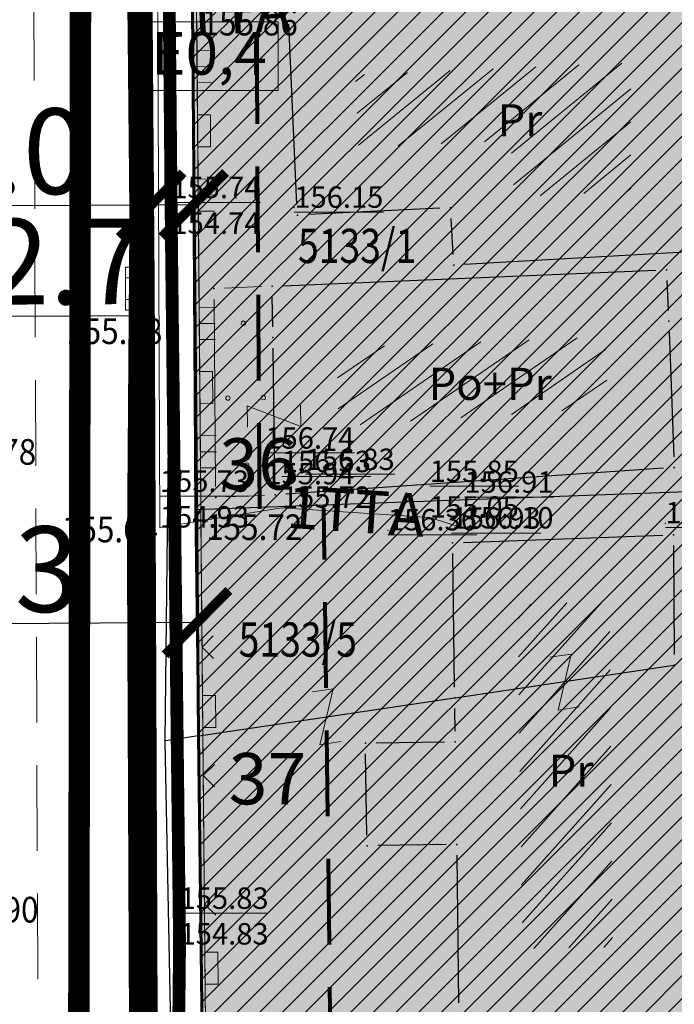
# Model space of a CAD drawing. Units: inches. Extents: x 7528144 to 8235518, y 2426189 to 4825952.
# Drawn here: x 7528463 to 7528478, y 4825632 to 4825655 of the extents above; entities that cross this region are included whole.
import ezdxf
from ezdxf.enums import TextEntityAlignment as Align

# ---------------------------------------------------------------- set-up
doc = ezdxf.new("R2010")
doc.units = ezdxf.units.IN
doc.header["$MEASUREMENT"] = 0
doc.header["$PDSIZE"] = -3
for name, pattern in [('ACAD_ISO08W100', [36, 24, -3, 6, -3]), ('ACAD_ISO09W100', [45, 24, -3, 6, -3, 6, -3]), ('CRTICE', [3, 2, -1]), ('DASHED', [0.75, 0.5, -0.25])]:
    doc.linetypes.add(name, pattern=pattern)
doc.layers.get('0').update_dxf_attribs({"lineweight": 0})
for name, color, linetype, lineweight in [('100_H_atmosferska_postojeca_04', 3, 'Continuous', 13), ('100_Kanalizacija_postojeca_03', 42, 'Continuous', 13), ('100_saobracajnica_post', 7, 'Continuous', 20), ('102_Broj_parcele', 7, 'Continuous', 13), ('106_Objekti_srafure', 250, 'Continuous', 0), ('107 detalj linije', 1, 'Continuous', 0), ('108_Topografski_znaci', 1, 'Continuous', 0), ('114_Gasovod', 94, 'Continuous', 13), ('121_Detaljne_tacke_kote', 32, 'Continuous', 0), ('127_Telekomunikacije', 200, 'Continuous', 13), ('133_Spratnost', 7, 'Continuous', 13), ('200_osovina saobracajnica', 7, 'CRTICE', 5), ('200_saobracajnice', 7, 'Continuous', 20), ('300_gra]evinska linija', 1, 'DASHED', 80), ('300_granica povrsina javne namene', 5, 'Continuous', 60), ('300_povrsina ostale namene', 11, 'Continuous', 0), ('300_regulaciona linija', 7, 'DASHED', 40), ('301_EE_10kV_podzemni_za_ukidanje', 1, 'ACAD_ISO08W100', 0), ('Definitivno_Javno', 1, 'Continuous', 35), ('Katastarske_tacke_koje_se_zadrzavaju_OZNAKE', 7, 'Continuous', 35)]:
    doc.layers.add(name, color=color, linetype=linetype, lineweight=lineweight)
for name, color, linetype in [('100_porodično_stanovanje_šrafura', 51, 'Continuous'), ('101_Parcele_granice', 7, 'Continuous'), ('104_Objekti_granice', 250, 'Continuous'), ('115_Katastarske_tacke', 7, 'Continuous'), ('120_Detaljne_tacke', 7, 'Continuous'), ('130_Detaljne_konstruisane_tacke', 7, 'Continuous'), ('159.kote', 5, 'Continuous'), ('200_porodično_stanovanje_šrafura', 51, 'Continuous'), ('301_EE_10kV_podzemni_planirani', 1, 'ACAD_ISO09W100'), ('G_srednji_pritisak_postojeći_podzemni', 72, 'ACAD_ISO08W100')]:
    doc.layers.add(name, color=color, linetype=linetype)
doc.styles.add('kote', font='geodet__.shx')
doc.styles.get("Standard").update_dxf_attribs({"font": 'arial.ttf'})
doc.styles.add('style1', font='txt')
doc.styles.add('Times New Roman', font='times.ttf')
doc.dimstyles.new('MiroslavGEO', dxfattribs={"dimtxt": 2, "dimasz": 1.5, "dimexe": 0.75, "dimexo": 2.5, "dimgap": 0.25, "dimtad": 1, "dimdec": 1, "dimzin": 0, "dimdsep": 46, "dimtxsty": 'Times New Roman', "dimblk": 'ARCHTICK', "dimcen": 0.75, "dimdle": 0.125, "dimadec": 0, "dimazin": 0, "dimtfac": 1, "dimtdec": 1, "dimtix": 1, "dimtmove": 0, "dimatfit": 3, "dimldrblk": 'ARCHTICK', "dimfxl": 1, "dimtolj": 1, "dimtzin": 0, "dimarcsym": 1})
pattern_1 = [(45, (0, 0), (-0.265165042945, 0.265165042945), [])]

# ---------------------------------------------------------------- blocks, each defined once
blk = doc.blocks.new('tz97')
at = {"color": 0}
blk.add_lwpolyline([(-0.5, 1.25), (0.5, 1.25), (-0.5, -1.25), (0.5, -1.25)], dxfattribs=at)
blk = doc.blocks.new('T393')
at = {"linetype": 'Continuous'}
for p, q in [((1, 0.5), (-1, 0.5)), ((-1, 0.5), (-1, -0.5)), ((-0.5, 0.5), (-0.5, -0.5)), ((0.5, -0.5), (0.5, 0.5)), ((1, -0.5), (1, 0.5)), ((-1, -0.5), (1, -0.5))]:
    blk.add_line(p, q, dxfattribs=at)
blk = doc.blocks.new('L18')
at = {"linetype": 'Continuous'}
for p, q in [((-0.9375, 0.1875), (-0.9375, 0)), ((-0.75, 0), (-0.75, 0.1875)), ((-0.5625, 0.1875), (-0.5625, 0)), ((-0.1875, 0.15), (0.1875, 0.15)), ((-0.1875, 0), (-0.1875, 0.15)), ((0.1875, 0.15), (0.1875, 0)), ((0.5625, 0.1875), (0.5625, 0)), ((0.75, 0), (0.75, 0.1875)), ((0.9375, 0.1875), (0.9375, 0))]:
    blk.add_line(p, q, dxfattribs=at)
blk = doc.blocks.new('L22')
at = {"linetype": 'Continuous'}
for p, q in [((-0.881, 0.131), (-0.75, 0)), ((-0.75, 0), (-0.618, 0.131)), ((-0.187, 0.15), (0.188, 0.15)), ((-0.187, 0), (-0.187, 0.15)), ((0.188, 0.15), (0.188, 0)), ((0.619, 0.131), (0.75, 0)), ((0.75, 0), (0.882, 0.131))]:
    blk.add_line(p, q, dxfattribs=at)
blk = doc.blocks.new('T65-35')
at = {"linetype": 'Continuous', "lineweight": 9}
blk.add_point((0, 0), dxfattribs=at)
blk = doc.blocks.new('T67-18')
at = {"linetype": 'Continuous', "lineweight": 9}
blk.add_point((0, 0), dxfattribs=at)
blk = doc.blocks.new('_ArchTick')
at = {"color": 0, "linetype": 'ByBlock', "const_width": 0.15}
blk.add_lwpolyline([(-0.5, -0.5), (0.5, 0.5)], dxfattribs=at)
blk = doc.blocks.new('*D458')
at = {"layer": '159.kote', "color": 0, "lineweight": -2, "transparency": 16777216}
for p, q in [((7528466.177, 4825651.954), (7528466.18, 4825651.505)), ((7528467.17, 4825651.96), (7528467.173, 4825651.511)), ((7528466.184, 4825650.755), (7528460.944, 4825650.723)), ((7528467.177, 4825650.761), (7528466.059, 4825650.754))]:
    blk.add_line(p, q, dxfattribs=at)
at = {"layer": 'Defpoints', "color": 0, "lineweight": 50, "transparency": 16777216}
for p in [(7528467.177, 4825650.761), (7528466.192, 4825649.454, 155.631), (7528467.185, 4825649.46)]:
    blk.add_point(p, dxfattribs=at)
at = {"layer": '159.kote', "color": 0, "lineweight": -2, "transparency": 16777216, "xscale": 1.5, "yscale": 1.5, "zscale": 1.5}
for p, rotation in [((7528466.184, 4825650.755), 180.3436723929302), ((7528467.177, 4825650.761), 0.3436723929302618)]:
    blk.add_blockref('_ArchTick', p, dxfattribs=dict(at, rotation=rotation))
at = {"layer": '159.kote', "color": 0, "transparency": 16777216, "insert": (7528462.807, 4825652.005), "char_height": 2, "attachment_point": 5, "rotation": 0.3437, "style": 'Times New Roman'}
blk.add_mtext('\\A1;1.0', dxfattribs=at)
blk = doc.blocks.new('*D459')
at = {"layer": '159.kote', "color": 0, "lineweight": -2, "transparency": 16777216}
for p, q in [((7528457.974, 4825650.303), (7528457.979, 4825648.889)), ((7528460.682, 4825650.314), (7528460.687, 4825648.9)), ((7528457.857, 4825648.139), (7528460.69, 4825648.15)), ((7528460.69, 4825648.15), (7528466.187, 4825648.172))]:
    blk.add_line(p, q, dxfattribs=at)
at = {"layer": 'Defpoints', "color": 0, "transparency": 16777216}
for p in [(7528460.69, 4825648.15), (7528457.983, 4825647.803), (7528460.692, 4825647.814)]:
    blk.add_point(p, dxfattribs=at)
at = {"layer": '159.kote', "color": 0, "lineweight": -2, "transparency": 16777216, "xscale": 1.5, "yscale": 1.5, "zscale": 1.5}
for p, rotation in [((7528457.982, 4825648.139), 180.2263804932913), ((7528460.69, 4825648.15), 0.2263804932913445)]:
    blk.add_blockref('_ArchTick', p, dxfattribs=dict(at, rotation=rotation))
at = {"layer": '159.kote', "color": 0, "transparency": 16777216, "insert": (7528464.184, 4825649.434), "char_height": 2, "attachment_point": 5, "rotation": 0.2264, "style": 'Times New Roman'}
blk.add_mtext('\\A1;2.7', dxfattribs=at)
blk = doc.blocks.new('*D460')
at = {"layer": '159.kote', "color": 0, "lineweight": -2, "transparency": 16777216}
for p, q in [((7528457.973, 4825643.438), (7528457.984, 4825641.688)), ((7528467.24, 4825643.495), (7528467.25, 4825641.745)), ((7528467.38, 4825640.996), (7528457.863, 4825640.937))]:
    blk.add_line(p, q, dxfattribs=at)
at = {"layer": 'Defpoints', "color": 0, "lineweight": 50, "transparency": 16777216}
for p in [(7528457.988, 4825640.938, 0.053), (7528457.988, 4825640.938), (7528467.255, 4825640.995)]:
    blk.add_point(p, dxfattribs=at)
at = {"layer": '159.kote', "color": 0, "lineweight": -2, "transparency": 16777216, "xscale": 1.5, "yscale": 1.5, "zscale": 1.5}
for p, rotation in [((7528457.988, 4825640.938), 180.3536199183317), ((7528467.255, 4825640.995), 0.3536199183317823)]:
    blk.add_blockref('_ArchTick', p, dxfattribs=dict(at, rotation=rotation))
at = {"layer": '159.kote', "color": 0, "transparency": 16777216, "insert": (7528462.614, 4825642.237), "char_height": 2, "attachment_point": 5, "rotation": 0.3536, "style": 'Times New Roman'}
blk.add_mtext('\\A1;9.3', dxfattribs=at)

msp = doc.modelspace()

# ---------------------------------------------------------------- hatches: boundary and pattern name
at = {"layer": '100_porodično_stanovanje_šrafura'}
h = msp.add_hatch(color=256, dxfattribs=at)
h.dxf.hatch_style = 1
h.paths.add_polyline_path([(7528474.184, 4825742.339), (7528478.022, 4825745.003), (7528478.549, 4825745.569), (7528479.391, 4825746.344), (7528480.871, 4825747.736), (7528482.443, 4825748.503), (7528483.73, 4825748.817), (7528484.997, 4825748.918), (7528485.732, 4825748.642), (7528486.523, 4825748.411), (7528488.477, 4825746.728), (7528489.096, 4825745.41), (7528489.214, 4825743.952), (7528489.404, 4825742.247), (7528489.493, 4825738.339), (7528489.72, 4825724.915), (7528489.821, 4825708.428), (7528490.596, 4825706.637), (7528490.573, 4825695.125), (7528490.115, 4825686.829), (7528490.666, 4825657.472), (7528491.101, 4825637.521), (7528492.24, 4825609.84), (7528492.68, 4825594.79), (7528493.089, 4825583.913), (7528493.51, 4825565.03), (7528493.779, 4825540.059), (7528493.628, 4825538.514), (7528492.855, 4825537.383), (7528491.667, 4825536.435), (7528480.072, 4825536.879), (7528468.604, 4825537.302), (7528467.12, 4825537.52), (7528467.37, 4825557.75), (7528468.05, 4825558.02), (7528468.05, 4825566.8), (7528468.13, 4825583.08), (7528467.779, 4825596.93), (7528467.73, 4825604.83), (7528467.65, 4825609.36), (7528467.29, 4825638.35), (7528467.22, 4825643.64), (7528467.15, 4825655.33), (7528467.147, 4825667.231), (7528466.829, 4825682.412), (7528467.14, 4825682.52), (7528467.15, 4825696.44), (7528466.93, 4825710.55), (7528466.318, 4825710.85), (7528466.237, 4825724.171), (7528467.279, 4825727.358), (7528467.283, 4825730.896), (7528467.464, 4825734.156), (7528468.21, 4825736.577), (7528469.796, 4825739.402)])
at = {"layer": '106_Objekti_srafure'}
h = msp.add_hatch(dxfattribs=at)
h.set_pattern_fill('LINE', color=256, scale=6, angle=219.1907, style=0)
h.set_pattern_definition([(219.190734105, (0, 0), (0.379142382054, -0.46502801435), [])])
h.paths.add_polyline_path([(7528477.388, 4825654.082), (7528470.955, 4825653.798), (7528471.032, 4825652.09), (7528474.589, 4825652.259), (7528474.668, 4825650.932), (7528477.403, 4825651.087)])
h = msp.add_hatch(dxfattribs=at)
h.set_pattern_fill('LINE', color=256, scale=6, angle=214.4925, style=0)
h.set_pattern_definition([(214.492480185, (0, 0), (0.339778841502, -0.494520311886), [])])
h.paths.add_polyline_path([(7528476.793, 4825647.679), (7528470.533, 4825647.422), (7528470.558, 4825645.585), (7528476.856, 4825646.017)])
h = msp.add_hatch(dxfattribs=at)
h.set_pattern_fill('LINE', color=256, scale=6, angle=228.3466, style=0)
h.set_pattern_definition([(228.3465996714, (0, 0), (0.44830738734, -0.398773728393), [])])
h.paths.add_polyline_path([(7528476.91, 4825639.989), (7528476.9, 4825641.494), (7528474.75, 4825641.415), (7528474.78, 4825639.258), (7528474.799, 4825637.331), (7528474.811, 4825637.331), (7528474.861, 4825633.377), (7528476.967, 4825633.408)])
at = {"layer": '200_porodično_stanovanje_šrafura'}
h = msp.add_hatch(color=256, dxfattribs=at)
h.dxf.hatch_style = 1
edge = h.paths.add_edge_path()
edge.add_arc((7528795.66, 4825652.944), 305, 180.91075, 182.03351)
edge.add_line((7528490.852, 4825642.122), (7528491.021, 4825637.342))
edge.add_line((7528491.021, 4825637.342), (7528492.24, 4825609.84))
edge.add_line((7528492.24, 4825609.84), (7528492.68, 4825594.79))
edge.add_line((7528492.68, 4825594.79), (7528492.95, 4825584.01))
edge.add_line((7528492.95, 4825584.01), (7528493.51, 4825565.03))
edge.add_line((7528493.51, 4825565.03), (7528493.52, 4825564.51))
edge.add_line((7528493.52, 4825564.51), (7528493.756, 4825539.522))
edge.add_arc((7528490.757, 4825539.494), 3, -92.5453, 0.5291, ccw=False)
edge.add_line((7528490.623, 4825536.497), (7528470.224, 4825537.404))
edge.add_arc((7528470.402, 4825541.4), 4, 212.0893, 267.4547, ccw=False)
edge.add_line((7528467.013, 4825539.275), (7528467.37, 4825557.75))
edge.add_line((7528467.37, 4825557.75), (7528468.05, 4825558.02))
edge.add_line((7528468.05, 4825558.02), (7528468.08, 4825566.8))
edge.add_line((7528468.08, 4825566.8), (7528468.13, 4825583.08))
edge.add_line((7528468.13, 4825583.08), (7528467.73, 4825604.83))
edge.add_line((7528467.73, 4825604.83), (7528467.65, 4825609.36))
edge.add_line((7528467.65, 4825609.36), (7528467.29, 4825638.35))
edge.add_line((7528467.29, 4825638.35), (7528467.22, 4825643.64))
edge.add_line((7528467.22, 4825643.64), (7528467.15, 4825655.33))
edge.add_line((7528467.15, 4825655.33), (7528467.26, 4825667.25))
edge.add_line((7528467.26, 4825667.25), (7528467.14, 4825682.31))
edge.add_line((7528467.14, 4825682.31), (7528467.15, 4825696.44))
edge.add_line((7528467.15, 4825696.44), (7528466.95, 4825709.28))
edge.add_line((7528466.95, 4825709.28), (7528466.93, 4825710.55))
edge.add_line((7528466.93, 4825710.55), (7528467.02, 4825719.19))
edge.add_line((7528467.02, 4825719.19), (7528467.05, 4825721.52))
edge.add_line((7528467.05, 4825721.52), (7528467.07, 4825723.42))
edge.add_line((7528467.07, 4825723.42), (7528467.4, 4825732.93))
edge.add_line((7528467.4, 4825732.93), (7528467.828, 4825735.06))
edge.add_line((7528467.828, 4825735.06), (7528469.445, 4825738.706))
edge.add_line((7528469.445, 4825738.706), (7528478.022, 4825745.003))
edge.add_line((7528478.022, 4825745.003), (7528480.871, 4825747.736))
edge.add_line((7528480.871, 4825747.736), (7528482.668, 4825748.612))
edge.add_line((7528482.668, 4825748.612), (7528483.976, 4825748.864))
edge.add_line((7528483.976, 4825748.864), (7528485.034, 4825748.898))
edge.add_line((7528485.034, 4825748.898), (7528486.523, 4825748.411))
edge.add_line((7528486.523, 4825748.411), (7528488.477, 4825746.728))
edge.add_line((7528488.477, 4825746.728), (7528489.096, 4825745.41))
edge.add_line((7528489.096, 4825745.41), (7528489.219, 4825738.339))
edge.add_line((7528489.219, 4825738.339), (7528489.31, 4825734.45))
edge.add_line((7528489.31, 4825734.45), (7528489.43, 4825729.11))
edge.add_line((7528489.43, 4825729.11), (7528489.821, 4825708.428))
edge.add_line((7528489.821, 4825708.428), (7528490.02, 4825701.92))
edge.add_line((7528490.02, 4825701.92), (7528489.89, 4825697.21))
edge.add_line((7528489.89, 4825697.21), (7528489.721, 4825691.21))
edge.add_line((7528489.721, 4825691.21), (7528490.076, 4825686.797))
edge.add_line((7528490.076, 4825686.797), (7528490.698, 4825648.096))
at = {"layer": '300_povrsina ostale namene'}
h = msp.add_hatch(dxfattribs=at)
h.set_pattern_fill('ANSI31', color=256, scale=3)
h.set_pattern_definition(pattern_1)
edge = h.paths.add_edge_path()
edge.add_line((7528490.321, 4825808.167), (7528490.612, 4825805.145))
edge.add_arc((7527690.828, 4825727.964), 803.5, 0.910754, 5.512083, ccw=False)
edge.add_line((7528494.226, 4825740.736), (7528495.698, 4825648.176))
edge.add_arc((7528791.66, 4825652.841), 296, 180.90317, 182.0411)
edge.add_line((7528495.849, 4825642.299), (7528498.403, 4825570.357))
edge.add_arc((7528298.529, 4825563.26), 200, 0.52914, 2.03351, ccw=False)
edge.add_line((7528498.52, 4825565.107), (7528498.799, 4825534.944))
edge.add_arc((7528508.799, 4825535.036), 10, 180.5291, 232.1351)
edge.add_line((7528502.661, 4825527.141), (7528514.414, 4825518.003))
edge.add_arc((7528523.621, 4825529.845), 15, 232.1351, 279.944)
edge.add_line((7528526.211, 4825515.071), (7528527.531, 4825515.302))
edge.add_arc((7528527.358, 4825516.287), 1, 279.944, 383.3174)
edge.add_arc((7528559.04, 4825529.943), 33.5, 189.0502, 203.3174, ccw=False)
edge.add_line((7528525.957, 4825524.673), (7528524.807, 4825531.897))
edge.add_arc((7528627.018, 4825548.177), 103.5, 182.36632, 189.05022, ccw=False)
edge.add_line((7528523.607, 4825543.904), (7528521.898, 4825585.257))
edge.add_line((7528521.898, 4825585.257), (7528529.129, 4825585.84))
edge.add_line((7528529.129, 4825585.84), (7528529.31, 4825585.881))
edge.add_line((7528529.31, 4825585.881), (7528558.36, 4825588.44))
edge.add_line((7528558.36, 4825588.44), (7528567.99, 4825589.309))
edge.add_line((7528567.99, 4825589.309), (7528583.423, 4825589.277))
edge.add_line((7528583.423, 4825589.277), (7528593.848, 4825589.429))
edge.add_line((7528593.848, 4825589.429), (7528594.27, 4825568.26))
edge.add_line((7528594.27, 4825568.26), (7528594.61, 4825553.48))
edge.add_line((7528594.61, 4825553.48), (7528595.013, 4825531))
edge.add_arc((7528599.012, 4825531.08), 4, 181.1417, 272.9856)
edge.add_line((7528599.22, 4825527.085), (7528621.821, 4825528.125))
edge.add_line((7528621.821, 4825528.125), (7528651.655, 4825528.784))
edge.add_arc((7528651.523, 4825534.782), 6, 271.2652, 328.0494)
edge.add_arc((7528529.548, 4825512.466), 128.5, 8.56637, 21.79934)
edge.add_line((7528648.859, 4825560.186), (7528640.007, 4825582.317))
edge.add_arc((7528581.048, 4825558.736), 63.5, 21.79934, 43.73779)
edge.add_line((7528626.927, 4825602.637), (7528622.111, 4825607.67))
edge.add_line((7528622.111, 4825607.67), (7528560.456, 4825614.285))
edge.add_arc((7528539.146, 4825415.675), 199.75, 83.87591, 85.02726)
edge.add_line((7528556.461, 4825614.673), (7528534.183, 4825616.612))
edge.add_line((7528534.183, 4825616.612), (7528535.229, 4825632.27))
edge.add_line((7528535.229, 4825632.27), (7528536.099, 4825639.469))
edge.add_line((7528536.099, 4825639.469), (7528540.583, 4825692.964))
edge.add_line((7528540.583, 4825692.964), (7528541.47, 4825705.59))
edge.add_arc((7528485.737, 4825709.058), 55.841, 356.4396, 358.881)
edge.add_line((7528541.567, 4825707.967), (7528542.142, 4825721.987))
edge.add_arc((7528643.67, 4825720.112), 101.545, 176.3592, 178.94168, ccw=False)
edge.add_arc((7528644.381, 4825720.083), 102.257, 173.78572, 176.3682, ccw=False)
edge.add_line((7528542.725, 4825731.152), (7528544.06, 4825746.11))
edge.add_line((7528544.06, 4825746.11), (7528545.375, 4825760.795))
edge.add_line((7528545.375, 4825760.795), (7528546.69, 4825775.48))
edge.add_line((7528546.69, 4825775.48), (7528547.71, 4825785.85))
edge.add_line((7528547.71, 4825785.85), (7528548.499, 4825796.45))
edge.add_line((7528548.499, 4825796.45), (7528547.173, 4825796.512))
edge.add_line((7528547.173, 4825796.512), (7528548.918, 4825815.703))
edge.add_line((7528548.918, 4825815.703), (7528552.502, 4825856.752))
edge.add_arc((7528548.272, 4825857.169), 4.25, 354.365, 395.8951)
edge.add_line((7528551.715, 4825859.661), (7528516.287, 4825863.893))
edge.add_line((7528516.287, 4825863.893), (7528483.68, 4825869.232))
edge.add_line((7528483.68, 4825869.232), (7528482.3, 4825869.468))
edge.add_line((7528482.3, 4825869.468), (7528482.28, 4825869.472))
edge.add_line((7528482.28, 4825869.472), (7528480.84, 4825869.722))
edge.add_line((7528480.84, 4825869.722), (7528471.77, 4825871.532))
edge.add_line((7528471.77, 4825871.532), (7528470.59, 4825871.715))
edge.add_arc((7528473.259, 4825868.092), 4.5, 126.3803, 186.4897)
edge.add_line((7528468.788, 4825867.583), (7528474.563, 4825816.815))
edge.add_arc((7528478.586, 4825821.267), 6, 227.8994, 278.2628)
edge.add_line((7528479.448, 4825815.329), (7528517.109, 4825820.798))
edge.add_line((7528517.109, 4825820.798), (7528517.277, 4825809.759))
edge.add_line((7528517.277, 4825809.759), (7528490.321, 4825808.167))
h = msp.add_hatch(dxfattribs=at)
h.set_pattern_fill('ANSI31', color=256, scale=3)
h.set_pattern_definition(pattern_1)
edge = h.paths.add_edge_path()
edge.add_line((7528489.144, 4825745.099), (7528488.523, 4825746.727))
edge.add_line((7528488.523, 4825746.727), (7528486.568, 4825748.366))
edge.add_line((7528486.568, 4825748.366), (7528485.034, 4825748.898))
edge.add_line((7528485.034, 4825748.898), (7528484.03, 4825748.847))
edge.add_line((7528484.03, 4825748.847), (7528482.73, 4825748.656))
edge.add_line((7528482.73, 4825748.656), (7528480.952, 4825747.753))
edge.add_line((7528480.952, 4825747.753), (7528478.202, 4825745.176))
edge.add_line((7528478.202, 4825745.176), (7528474.389, 4825742.482))
edge.add_line((7528474.389, 4825742.482), (7528472.272, 4825740.988))
edge.add_line((7528472.272, 4825740.988), (7528469.837, 4825739.427))
edge.add_arc((7528480.53, 4825731.869), 13.094, 144.7472, 165.8105)
edge.add_line((7528467.835, 4825735.079), (7528467.4, 4825732.93))
edge.add_line((7528467.4, 4825732.93), (7528467.354, 4825731.611))
edge.add_line((7528467.354, 4825731.611), (7528467.07, 4825723.42))
edge.add_line((7528467.07, 4825723.42), (7528467.05, 4825721.52))
edge.add_line((7528467.05, 4825721.52), (7528467.02, 4825719.19))
edge.add_line((7528467.02, 4825719.19), (7528466.93, 4825710.55))
edge.add_line((7528466.93, 4825710.55), (7528466.95, 4825709.28))
edge.add_line((7528466.95, 4825709.28), (7528467.15, 4825696.44))
edge.add_line((7528467.15, 4825696.44), (7528467.14, 4825682.52))
edge.add_line((7528467.14, 4825682.52), (7528467.14, 4825682.31))
edge.add_line((7528467.14, 4825682.31), (7528467.26, 4825667.52))
edge.add_line((7528467.26, 4825667.52), (7528467.26, 4825667.25))
edge.add_line((7528467.26, 4825667.25), (7528467.15, 4825655.34))
edge.add_line((7528467.15, 4825655.34), (7528467.29, 4825638.36))
edge.add_line((7528467.29, 4825638.36), (7528467.65, 4825609.37))
edge.add_line((7528467.65, 4825609.37), (7528467.73, 4825604.82))
edge.add_line((7528467.73, 4825604.82), (7528468.13, 4825583.087))
edge.add_line((7528468.13, 4825583.087), (7528468.08, 4825566.8))
edge.add_line((7528468.08, 4825566.8), (7528468.05, 4825558.03))
edge.add_line((7528468.05, 4825558.03), (7528467.37, 4825557.74))
edge.add_line((7528467.37, 4825557.74), (7528467.013, 4825539.275))
edge.add_arc((7528470.402, 4825541.4), 4, 212.0893, 267.4547)
edge.add_line((7528470.224, 4825537.404), (7528490.623, 4825536.497))
edge.add_arc((7528490.757, 4825539.494), 3, 267.4547, 360.5291)
edge.add_line((7528493.756, 4825539.522), (7528493.52, 4825564.51))
edge.add_line((7528493.52, 4825564.51), (7528493.356, 4825570.243))
edge.add_line((7528493.356, 4825570.243), (7528493.153, 4825577.127))
edge.add_line((7528493.153, 4825577.127), (7528492.915, 4825584.009))
edge.add_line((7528492.915, 4825584.009), (7528492.533, 4825594.781))
edge.add_line((7528492.533, 4825594.781), (7528491.612, 4825620.697))
edge.add_line((7528491.612, 4825620.697), (7528490.852, 4825642.122))
edge.add_arc((7528795.66, 4825652.944), 305, 180.91075, 182.03351, ccw=False)
edge.add_line((7528490.698, 4825648.096), (7528489.31, 4825734.46))
edge.add_line((7528489.31, 4825734.46), (7528489.227, 4825740.656))
edge.add_line((7528489.227, 4825740.656), (7528489.144, 4825745.099))

# ---------------------------------------------------------------- linework, layer by layer
at = {"layer": '100_H_atmosferska_postojeca_04', "const_width": 0.5, "elevation": 154.94}
msp.add_lwpolyline([(7528465.924, 4825879.694), (7528464.765, 4825850.835), (7528467.601, 4825826.762), (7528470.568, 4825801.55), (7528473.346, 4825776.297), (7528473.275, 4825751.254), (7528461.481, 4825728.519), (7528465.744, 4825684.841), (7528466.017, 4825648.738), (7528466.254, 4825590.118), (7528466.287, 4825563.056), (7528466.168, 4825538.411), (7528465.731, 4825531.472), (7528461.662, 4825505.795), (7528456.732, 4825477.462), (7528452.519, 4825452.335), (7528446.262, 4825416.548), (7528442.331, 4825392.723), (7528437.65, 4825365.423)], dxfattribs=at)
at = {"layer": '100_Kanalizacija_postojeca_03', "const_width": 0.5}
msp.add_lwpolyline([(7528469.545, 4825889.059), (7528465.899, 4825862.773), (7528468.697, 4825834.399), (7528471.784, 4825805.63), (7528474.544, 4825779.366), (7528476.728, 4825753.691), (7528467.434, 4825739.854), (7528464.367, 4825734.513), (7528464.242, 4825712.958), (7528464.296, 4825686.763), (7528464.406, 4825668.324), (7528464.538, 4825659.113), (7528464.483, 4825625.938)], dxfattribs=at)
at = {"layer": '100_saobracajnica_post', "lineweight": -3, "elevation": 154.887}
msp.add_lwpolyline([(7528478.022, 4825745.003), (7528475.377, 4825743.429), (7528472.265, 4825742.626), (7528470.681, 4825742.022), (7528469.288, 4825741.075), (7528467.748, 4825739.124), (7528466.681, 4825736.88), (7528466.286, 4825735.346), (7528465.886, 4825731.183), (7528465.879, 4825721.406), (7528465.953, 4825696.802), (7528465.938, 4825682.595), (7528466.098, 4825667.522), (7528466.162, 4825655.469), (7528466.223, 4825643.44), (7528466.366, 4825609.136), (7528466.455, 4825596.956), (7528466.492, 4825582.775), (7528466.514, 4825568.656), (7528466.588, 4825557.948), (7528466.574, 4825553.096), (7528466.285, 4825540.473), (7528466.491, 4825538.152)], dxfattribs=at)
at = {"layer": '100_saobracajnica_post', "elevation": 154.887}
msp.add_lwpolyline([(7528478.022, 4825745.003), (7528474.184, 4825742.339), (7528472.068, 4825740.844), (7528469.796, 4825739.402), (7528469.069, 4825737.831), (7528468.284, 4825736.816), (7528467.464, 4825734.156), (7528467.283, 4825731.935), (7528467.284, 4825727.608), (7528467.158, 4825721.385), (7528466.808, 4825721.348), (7528466.925, 4825707.901), (7528467.043, 4825696.904), (7528467.23, 4825688.15), (7528466.823, 4825682.662), (7528467.14, 4825667.481), (7528467.32, 4825660.485), (7528467.246, 4825655.315), (7528467.346, 4825643.659), (7528467.486, 4825628.178)], dxfattribs=at)
at = {"layer": '101_Parcele_granice', "linetype": 'Continuous'}
for p, q in [((7528466.51, 4825638.24), (7528466.84, 4825667.5)), ((7528467.15, 4825655.32), (7528467.22, 4825643.65)), ((7528467.23, 4825643.64), (7528478.93, 4825644.07)), ((7528467.29, 4825638.36), (7528467.22, 4825643.63)), ((7528473.29, 4825639.241), (7528478.4, 4825639.999)), ((7528467.3, 4825638.351), (7528473.27, 4825639.239)), ((7528467.28, 4825638.348), (7528466.52, 4825638.232)), ((7528467.65, 4825609.37), (7528467.29, 4825638.34)), ((7528466.87, 4825620.62), (7528466.51, 4825638.22))]:
    msp.add_line(p, q, dxfattribs=at)
at = {"layer": '104_Objekti_granice'}
for p, q in [((7528469.589, 4825650.77), (7528469.401, 4825654.98)), ((7528472.93, 4825650.678), (7528469.85, 4825650.532)), ((7528473.245, 4825649.6), (7528473.195, 4825650.44)), ((7528478.66, 4825649.656), (7528473.51, 4825649.364)), ((7528469.26, 4825648.87), (7528477.98, 4825649.23)), ((7528478.24, 4825648.99), (7528478.27, 4825648.29)), ((7528469.026, 4825647.91), (7528469.014, 4825648.61)), ((7528478.289, 4825647.79), (7528478.401, 4825644.87)), ((7528469.077, 4825644.23), (7528469.033, 4825647.41)), ((7528478.161, 4825644.603), (7528469.329, 4825643.997)), ((7528473.48, 4825642.869), (7528478.14, 4825643.041)), ((7528473.277, 4825639.49), (7528473.233, 4825642.61)), ((7528478.392, 4825642.8), (7528478.408, 4825640.25)), ((7528473.288, 4825638.46), (7528473.282, 4825638.99)), ((7528471.44, 4825638.184), (7528473.04, 4825638.206)), ((7528471.226, 4825636.03), (7528471.194, 4825637.93)), ((7528473.08, 4825635.806), (7528471.48, 4825635.784)), ((7528473.377, 4825632.11), (7528473.333, 4825635.56))]:
    msp.add_line(p, q, dxfattribs=at)
at = {"layer": '107 detalj linije'}
for p, q in [((7528466.163, 4825655.219, 155.624), (7528466.221, 4825643.69, 155.637)), ((7528467.248, 4825655.065, 155.864), (7528467.343, 4825643.909, 155.72)), ((7528468.76, 4825648.85), (7528467.901, 4825648.814)), ((7528467.654, 4825648.554), (7528467.691, 4825644.173)), ((7528467.943, 4825643.933), (7528468.83, 4825643.97)), ((7528467.348, 4825643.409, 155.72), (7528467.484, 4825628.428, 155.807)), ((7528466.224, 4825643.19, 155.637), (7528466.302, 4825628.577, 155.841))]:
    msp.add_line(p, q, dxfattribs=at)
at = {"layer": '108_Topografski_znaci'}
for centre in [(7528468.34, 4825647.993), (7528467.978, 4825646.242), (7528468.808, 4825646.255), (7528468.42, 4825644.678)]:
    msp.add_circle(centre, 0.05, dxfattribs=at)
at = {"layer": '114_Gasovod'}
for points in [[(7528466.772, 4825731.075), (7528466.632, 4825723.834), (7528466.422, 4825721.474), (7528466.303, 4825709.774), (7528466.333, 4825708.484), (7528466.253, 4825699.824), (7528466.524, 4825691.904), (7528466.644, 4825686.323), (7528466.384, 4825682.813), (7528466.485, 4825667.603), (7528466.495, 4825667.313), (7528466.656, 4825650.082)], [(7528466.656, 4825650.082), (7528466.847, 4825633.472), (7528466.767, 4825625.702), (7528466.898, 4825609.961), (7528467.039, 4825590.581), (7528467.13, 4825566.99)]]:
    msp.add_lwpolyline(points, dxfattribs=at)
for p in [(7528466.656, 4825650.082), (7528466.847, 4825633.472)]:
    msp.add_point(p, dxfattribs=at)
at = {"layer": '115_Katastarske_tacke', "linetype": 'Continuous'}
for p in [(7528467.22, 4825643.64), (7528467.22, 4825643.64), (7528478.41, 4825640), (7528478.41, 4825640), (7528473.28, 4825639.24), (7528473.28, 4825639.24), (7528467.29, 4825638.35), (7528467.29, 4825638.35), (7528466.51, 4825638.23), (7528466.51, 4825638.23)]:
    msp.add_point(p, dxfattribs=at)
at = {"layer": '120_Detaljne_tacke'}
for p in [(7528465.831, 4825648.8, 155.676), (7528467.346, 4825643.659, 155.72), (7528466.223, 4825643.44, 155.637)]:
    msp.add_point(p, dxfattribs=at)
at = {"layer": '127_Telekomunikacije'}
for points in [[(7528466.719, 4825731.241), (7528466.468, 4825722.58), (7528466.367, 4825721.891), (7528466.29, 4825720.229), (7528466.075, 4825708.62), (7528466.15, 4825696.654), (7528466.181, 4825682.48), (7528466.367, 4825665.008), (7528466.339, 4825655.118), (7528466.387, 4825643.218)], [(7528466.387, 4825643.218), (7528469.238, 4825643.678), (7528472.694, 4825643.45), (7528473.505, 4825643.196)]]:
    msp.add_lwpolyline(points, dxfattribs=at)
for p in [(7528469.529, 4825650.691), (7528469.794, 4825644.562), (7528468.852, 4825644.227), (7528469.238, 4825643.678), (7528472.694, 4825643.45), (7528478.203, 4825643.316), (7528466.387, 4825643.218), (7528471.716, 4825643.15), (7528473.206, 4825643.188), (7528473.505, 4825643.196)]:
    msp.add_point(p, dxfattribs=at)
at = {"layer": '130_Detaljne_konstruisane_tacke', "linetype": 'Continuous'}
for p in [(7528473.18, 4825650.69), (7528469.6, 4825650.52), (7528473.26, 4825649.35), (7528478.23, 4825649.24), (7528469.01, 4825648.86), (7528478.28, 4825648.04), (7528469.03, 4825647.66), (7528478.41, 4825644.62), (7528469.08, 4825643.98), (7528473.23, 4825642.86), (7528478.39, 4825643.05), (7528471.19, 4825638.18), (7528473.29, 4825638.21), (7528471.23, 4825635.78), (7528473.33, 4825635.81)]:
    msp.add_point(p, dxfattribs=at)
at = {"layer": '130_Detaljne_konstruisane_tacke'}
for p in [(7528467.652, 4825648.804), (7528467.693, 4825643.923)]:
    msp.add_point(p, dxfattribs=at)
at = {"layer": '200_osovina saobracajnica'}
msp.add_line((7528463.863, 4825551.664), (7528463.133, 4825731.594), dxfattribs=at)
at = {"layer": '200_saobracajnice'}
msp.add_line((7528466.613, 4825551.676), (7528465.883, 4825731.606), dxfattribs=at)
at = {"layer": '200_saobracajnice', "lineweight": 50}
msp.add_lwpolyline([(7528467.013, 4825539.275), (7528467.37, 4825557.751), (7528468.05, 4825558.02), (7528468.08, 4825566.8), (7528468.13, 4825583.08), (7528468.04, 4825588.17), (7528467.73, 4825604.83), (7528467.65, 4825609.36), (7528467.29, 4825638.36), (7528467.22, 4825643.64), (7528467.15, 4825655.33), (7528467.26, 4825667.25), (7528467.26, 4825667.52), (7528467.14, 4825682.31), (7528467.14, 4825682.52), (7528467.15, 4825696.44), (7528466.95, 4825709.28), (7528466.93, 4825710.55), (7528467.02, 4825719.19), (7528467.05, 4825721.52), (7528467.07, 4825723.42), (7528467.354, 4825731.611)], dxfattribs=at)
at = {"layer": '300_gra]evinska linija', "ltscale": 4, "flags": 128}
for points in [[(7528468.72, 4825643.654), (7528468.65, 4825655.328), (7528468.76, 4825667.249), (7528468.64, 4825682.315), (7528468.65, 4825696.451), (7528468.648, 4825696.572)], [(7528470.537, 4825618.476), (7528470.29, 4825638.387), (7528470.22, 4825643.674)]]:
    msp.add_lwpolyline(points, dxfattribs=at)
at = {"layer": '300_granica povrsina javne namene', "ltscale": 1.5}
msp.add_lwpolyline([(7528467.15, 4825696.44), (7528467.14, 4825682.52), (7528467.14, 4825682.31), (7528467.26, 4825667.52), (7528467.26, 4825667.25), (7528467.15, 4825655.34), (7528467.29, 4825638.36), (7528467.65, 4825609.37)], dxfattribs=at)
at = {"layer": '300_regulaciona linija', "ltscale": 1.5}
msp.add_lwpolyline([(7528469.837, 4825739.427, 0.092165), (7528467.835, 4825735.079), (7528467.4, 4825732.93), (7528467.354, 4825731.611), (7528467.354, 4825731.611), (7528467.07, 4825723.42), (7528467.05, 4825721.52), (7528467.02, 4825719.19), (7528466.93, 4825710.55), (7528466.95, 4825709.28), (7528467.15, 4825696.44), (7528467.14, 4825682.52), (7528467.14, 4825682.31), (7528467.26, 4825667.52), (7528467.26, 4825667.25), (7528467.15, 4825655.34), (7528467.29, 4825638.36), (7528467.65, 4825609.37), (7528467.73, 4825604.82), (7528468.13, 4825583.087), (7528468.08, 4825566.8), (7528468.05, 4825558.03), (7528467.37, 4825557.74), (7528467.013, 4825539.275)], format="xyb", dxfattribs=at)
at = {"layer": '301_EE_10kV_podzemni_planirani', "ltscale": 0.15, "const_width": 0.3, "flags": 128}
msp.add_lwpolyline([(7528470.456, 4825872.531), (7528468.08, 4825869.458), (7528468.596, 4825861.068), (7528473.385, 4825819.336), (7528476.796, 4825791.106), (7528479.276, 4825768.824), (7528479.782, 4825754.723), (7528476.085, 4825747.504), (7528468.124, 4825738.644), (7528465.708, 4825736.399), (7528465.294, 4825716.307), (7528465.548, 4825700.568), (7528465.589, 4825683.035), (7528465.766, 4825667.9), (7528465.756, 4825657.598), (7528465.825, 4825650.465), (7528465.767, 4825642.695), (7528465.852, 4825623.181), (7528465.943, 4825601.271), (7528465.892, 4825574.737), (7528465.934, 4825547.068), (7528465.929, 4825540.158), (7528464.888, 4825528.607), (7528463.936, 4825520.946), (7528460.796, 4825501.986), (7528456.827, 4825479.493), (7528454.103, 4825464.152), (7528450.088, 4825439.803), (7528444.684, 4825408.041), (7528440.295, 4825383.629), (7528437.934, 4825368.965), (7528440.092, 4825364.18), (7528443.264, 4825362.388), (7528441.972, 4825354.883), (7528515.022, 4825343.193), (7528534.862, 4825339.608)], dxfattribs=at)
at = {"layer": '301_EE_10kV_podzemni_za_ukidanje', "color": 7}
msp.add_lwpolyline([(7528465.781, 4825655.034), (7528469.149, 4825655.034), (7528469.149, 4825653.434), (7528465.781, 4825653.434)], close=True, dxfattribs=at)
at = {"layer": 'Definitivno_Javno'}
for p, q in [((7528467.217, 4825644.14), (7528467.153, 4825654.83)), ((7528467.283, 4825638.85), (7528467.227, 4825643.14)), ((7528467.644, 4825609.86), (7528467.296, 4825637.85))]:
    msp.add_line(p, q, dxfattribs=at)
at = {"layer": 'G_srednji_pritisak_postojeći_podzemni', "ltscale": 0.15, "const_width": 0.3}
msp.add_lwpolyline([(7528424.529, 4825744.216), (7528449.45, 4825739.255), (7528452.611, 4825738.575), (7528454.511, 4825737.885), (7528456.121, 4825736.625), (7528457.081, 4825735.665), (7528466.772, 4825731.075), (7528466.632, 4825723.834), (7528466.422, 4825721.474), (7528466.303, 4825709.774), (7528466.333, 4825708.484), (7528466.253, 4825699.824), (7528466.524, 4825691.904), (7528466.644, 4825686.323), (7528466.384, 4825682.813), (7528466.485, 4825667.603), (7528466.495, 4825667.313), (7528466.656, 4825650.082), (7528466.847, 4825633.472), (7528466.767, 4825625.702)], dxfattribs=at)
msp.add_lwpolyline([(7528424.529, 4825744.216), (7528449.45, 4825739.255), (7528452.611, 4825738.575), (7528454.511, 4825737.885), (7528456.121, 4825736.625), (7528457.081, 4825735.665), (7528466.772, 4825731.075), (7528466.632, 4825723.834), (7528466.422, 4825721.474), (7528466.303, 4825709.774), (7528466.333, 4825708.484), (7528466.253, 4825699.824), (7528466.524, 4825691.904), (7528466.644, 4825686.323), (7528466.384, 4825682.813), (7528466.485, 4825667.603), (7528466.495, 4825667.313), (7528466.656, 4825650.082), (7528466.847, 4825633.472), (7528466.767, 4825625.702)], dxfattribs=at)
at = {"layer": 'G_srednji_pritisak_postojeći_podzemni', "ltscale": 0.15}
for p in [(7528466.656, 4825650.082), (7528466.656, 4825650.082), (7528466.847, 4825633.472), (7528466.847, 4825633.472)]:
    msp.add_point(p, dxfattribs=at)

# ---------------------------------------------------------------- block references
at = {"layer": '108_Topografski_znaci'}
for name, p, xscale, yscale, zscale, rotation in [('L18', (7528467.27, 4825652.487, 155.864), 1.999999999724904, 2, 1.999999999994999, 270.4895947717082), ('T393', (7528465.831, 4825648.8, 155.676), 0.4999999997204713, 0.5, 0.5, 270.025864006289), ('L18', (7528467.321, 4825646.487, 155.864), 1.999999999724904, 2, 1.999999999994999, 270.4895947717082), ('tz97', (7528469.055, 4825645.82), 0.5, 0.5, 0.5, 90.84806637519044), ('L22', (7528467.389, 4825638.919, 155.72), 2.000000000186958, 2, 1.999999999994999, 270.5188647333741), ('L22', (7528467.443, 4825632.919, 155.72), 2.000000000186958, 2, 1.999999999994999, 270.5188647333741)]:
    msp.add_blockref(name, p, dxfattribs=dict(at, xscale=xscale, yscale=yscale, zscale=zscale, rotation=rotation))
at = {"layer": '108_Topografski_znaci', "lineweight": -2, "xscale": 0.5, "yscale": 0.5, "zscale": 0.5}
for p, rotation in [((7528475.846, 4825639.605), 8.748606703149031), ((7528470.285, 4825638.795), 8.451233678730272)]:
    msp.add_blockref('tz97', p, dxfattribs=dict(at, rotation=rotation))
at = {"layer": '114_Gasovod'}
for p in [(7528466.656, 4825650.082), (7528466.847, 4825633.472)]:
    msp.add_blockref('T67-18', p, dxfattribs=at)
at = {"layer": '127_Telekomunikacije'}
for p in [(7528469.529, 4825650.691), (7528469.794, 4825644.562), (7528468.852, 4825644.227), (7528469.238, 4825643.678), (7528472.694, 4825643.45), (7528478.203, 4825643.316), (7528466.387, 4825643.218), (7528471.716, 4825643.15), (7528473.206, 4825643.188), (7528473.505, 4825643.196)]:
    msp.add_blockref('T65-35', p, dxfattribs=at)
at = {"layer": 'G_srednji_pritisak_postojeći_podzemni', "ltscale": 0.15}
for p in [(7528466.656, 4825650.082), (7528466.656, 4825650.082), (7528466.847, 4825633.472), (7528466.847, 4825633.472)]:
    msp.add_blockref('T67-18', p, dxfattribs=at)

# ---------------------------------------------------------------- texts
at = {"layer": '102_Broj_parcele', "linetype": 'Continuous', "width": 0.8}
for s, p in [('5133/1', (7528470.998, 4825649.8)), ('5133/5', (7528469.61, 4825640.6))]:
    msp.add_text(s, height=0.8, dxfattribs=at).set_placement(p, align=Align.MIDDLE_CENTER)
at = {"layer": '114_Gasovod', "linetype": 'Continuous', "char_height": 0.5, "width": 8, "attachment_point": 7, "rotation": 359.9981}
for s, insert in [('{\\L155.74}^M\\P154.74', (7528466.656, 4825650.082)), ('{\\L155.83}^M\\P154.83', (7528466.847, 4825633.472))]:
    msp.add_mtext(s, dxfattribs=dict(at, insert=insert))
at = {"layer": '121_Detaljne_tacke_kote', "style": 'kote', "width": 0.9}
for s, p in [('155.86', (7528467.362, 4825655.019, 155.864)), ('155.68', (7528464.197, 4825647.806, 155.676)), ('155.78', (7528461.248, 4825644.985, 155.78)), ('155.72', (7528467.467, 4825643.226, 155.72)), ('155.64', (7528464.097, 4825643.172, 155.637)), ('155.90', (7528461.302, 4825634.286, 155.901))]:
    msp.add_text(s, height=0.6, dxfattribs=at).set_placement(p, align=Align.MIDDLE_LEFT)
at = {"layer": '127_Telekomunikacije', "style": 'Times New Roman'}
for rotation, p in [(3.2438, (7528467.865, 4825654.433)), (-3.7764, (7528470.916, 4825642.796))]:
    msp.add_text('1TTA', height=1.0008, rotation=rotation, dxfattribs=at).set_placement(p, align=Align.BOTTOM_CENTER)
at = {"layer": '127_Telekomunikacije', "linetype": 'Continuous', "char_height": 0.5, "width": 8, "attachment_point": 7, "rotation": 359.9981}
for s, insert in [('{\\L156.15}', (7528469.529, 4825650.691)), ('{\\L155.85}^M\\P155.05', (7528472.694, 4825643.45)), ('{\\L156.91}^M\\P156.10', (7528473.505, 4825643.196)), ('{\\L156.81}', (7528478.203, 4825643.316)), ('{\\L156.93}', (7528473.206, 4825643.188))]:
    msp.add_mtext(s, dxfattribs=dict(at, insert=insert))
at = {"layer": '127_Telekomunikacije', "linetype": 'Continuous', "char_height": 0.5, "width": 8, "attachment_point": 7}
for s, insert in [('{\\L156.74}^M\\P155.94', (7528468.852, 4825644.227)), ('{\\L156.53}^M\\P155.72', (7528469.238, 4825643.678)), ('{\\L156.83}', (7528469.794, 4825644.562)), ('{\\L155.73}^M\\P154.93', (7528466.387, 4825643.218)), ('{\\L156.36}', (7528471.716, 4825643.15))]:
    msp.add_mtext(s, dxfattribs=dict(at, insert=insert))
at = {"layer": '133_Spratnost', "linetype": 'Continuous', "style": 'style1'}
for s, p in [('Pr', (7528474.803, 4825652.737)), ('Po+Pr', (7528474.105, 4825646.576)), ('Pr', (7528475.996, 4825637.533))]:
    msp.add_text(s, height=0.75, dxfattribs=at).set_placement(p, align=Align.MIDDLE_CENTER)
at = {"layer": '301_EE_10kV_podzemni_za_ukidanje', "color": 7, "linetype": 'Continuous', "insert": (7528466.186, 4825654.802), "char_height": 1, "attachment_point": 1, "style": 'Times New Roman'}
msp.add_mtext_dynamic_manual_height_columns('{\\fTimes New Roman|b0|i0|c204|p18;Е\\fTimes New Roman|b0|i0|c238|p18;0,4}', width=3.2312, gutter_width=12.5, heights=[0], dxfattribs=at)
at = {"layer": 'Katastarske_tacke_koje_se_zadrzavaju_OZNAKE', "style": 'style1'}
for s, p in [('36', (7528469.592, 4825644.704)), ('37', (7528469.812, 4825637.348))]:
    msp.add_text(s, height=1.2, dxfattribs=at).set_placement(p, align=Align.MIDDLE_RIGHT)

# ---------------------------------------------------------------- dimensions: what is measured, and where the dimension line sits
at = {"layer": '159.kote'}
for base, p1, p2, angle, picture, middle in [((7528467.177, 4825650.761), (7528466.192, 4825649.454, 155.631), (7528467.185, 4825649.46), 0.3437, '*D458', (7528462.814, 4825650.735)), ((7528460.69, 4825648.15), (7528457.983, 4825647.803), (7528460.692, 4825647.814), 0.2264, '*D459', (7528464.189, 4825648.164))]:
    dim = msp.add_linear_dim(base=base, p1=p1, p2=p2, angle=angle, dimstyle='MiroslavGEO', dxfattribs=at)
    dim.commit()
    dim.dimension.update_dxf_attribs({"geometry": picture, "text_midpoint": middle, "dimtype": 161})
dim = msp.add_aligned_dim(p1=(7528467.255, 4825640.995), p2=(7528457.988, 4825640.938, 0.053), distance=0, dimstyle='MiroslavGEO', dxfattribs=at)
dim.commit()
dim.dimension.update_dxf_attribs({"geometry": '*D460', "text_midpoint": (7528462.614, 4825642.237)})

doc.saveas('drawing.dxf')
